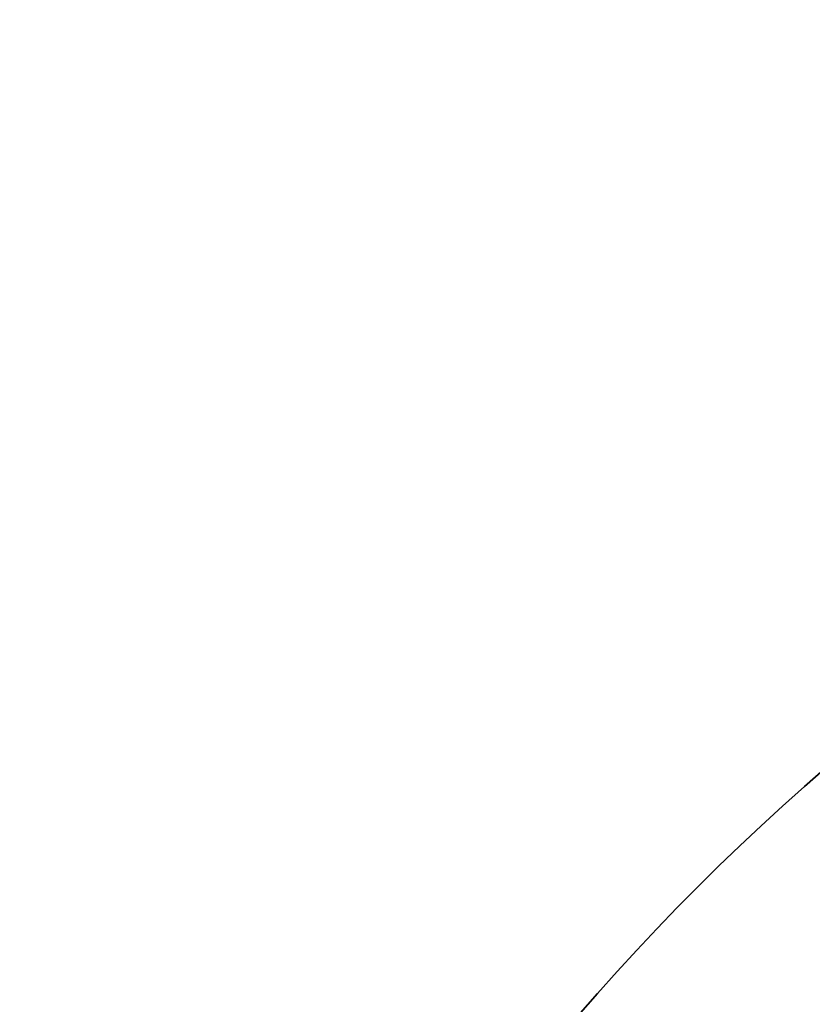
# Model space of a CAD drawing. Units: millimetres. Extents: x -189 to 189, y -189 to 189.
# Drawn here: x -123 to -83, y 82 to 133 of the extents above; entities that cross this region are included whole.
import ezdxf

# ---------------------------------------------------------------- set-up
doc = ezdxf.new("R2010")
doc.units = ezdxf.units.MM
doc.header["$MEASUREMENT"] = 0
doc.layers.add('Default', color=7, linetype='Continuous', true_color=0x000000)

# ---------------------------------------------------------------- blocks, each defined once
blk = doc.blocks.new('Pie luz oculta 250x400')
at = {"layer": 'Default', "color": 252, "true_color": 0x81888c}
blk.add_circle((0, 0, 1), 125, dxfattribs=at)
for centre in [(0, 0, 2), (0, 0)]:
    blk.add_arc(centre, 125, 0, 180, dxfattribs=at)
blk = doc.blocks.new('pantalla 380')
at = {"layer": 'Default', "color": 252, "true_color": 0x81888c}
for centre, radius in [((0, 0, 248.5), 183.5), ((0, 0, 245.5), 183.5), ((0, 0, 1.5), 183.5), ((0, 0, -1.5), 183.5), ((0, 0, 247), 182), ((0, 0), 182)]:
    blk.add_circle(centre, radius, dxfattribs=at)
blk = doc.blocks.new('6026 LOW')
at = {"layer": 'Default'}
for name, p in [('pantalla 380', (0.07, -0.224, 383.42)), ('Pie luz oculta 250x400', (0, 0))]:
    blk.add_blockref(name, p, dxfattribs=at)

msp = doc.modelspace()

# ---------------------------------------------------------------- block references
at = {"layer": 'Default'}
msp.add_blockref('6026 LOW', (0, 0), dxfattribs=at)

doc.saveas('drawing.dxf')
